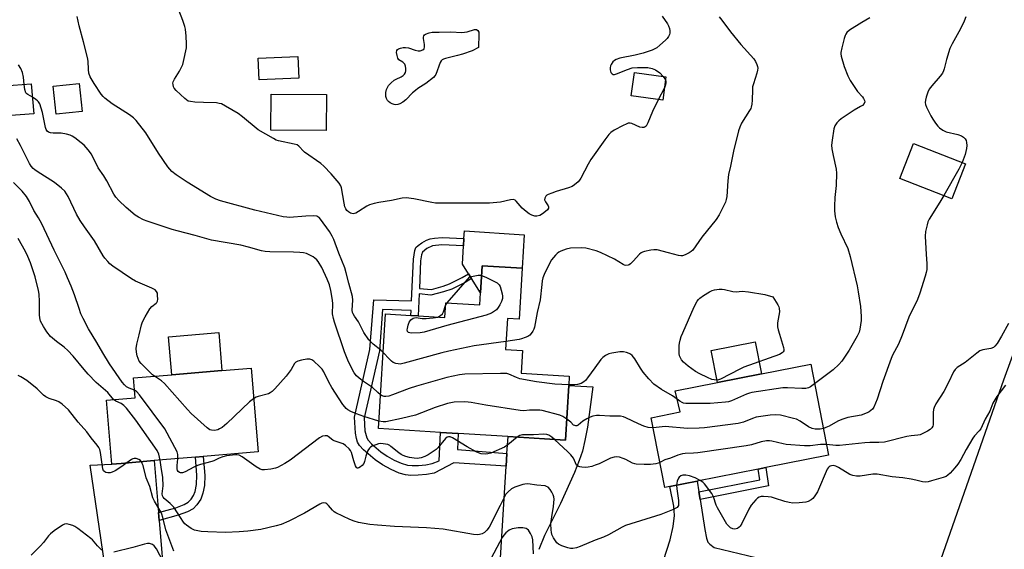
# Model space of a CAD drawing. Units: inches. Extents: x 1267766 to 1273766, y 537451 to 541452.
# Drawn here: x 1269405 to 1269774, y 538577 to 538776 of the extents above; entities that cross this region are included whole.
import ezdxf

# ---------------------------------------------------------------- set-up
doc = ezdxf.new("R2010")
doc.units = ezdxf.units.IN
doc.header["$MEASUREMENT"] = 0
for name, color, linetype in [('BLDG-Footprint', 5, 'Continuous'), ('CULTRL-Pad', 6, 'Continuous'), ('TRANS-Driveway', 251, 'Continuous'), ('TRANS-Non Street Sidewalk', 7, 'Continuous'), ('TRANS-Road', 130, 'Continuous'), ('Undefined', 1, 'Continuous')]:
    doc.layers.add(name, color=color, linetype=linetype)

msp = doc.modelspace()

# ---------------------------------------------------------------- linework, layer by layer
at = {"layer": 'BLDG-Footprint'}
for points, elevation in [([(1269509.72, 538753.74), (1269494.84, 538753.05), (1269494.47, 538761.15), (1269509.34, 538761.84)], 479.4), ([(1269647.31, 538754.19), (1269646.11, 538745.42), (1269634.3, 538747.05), (1269635.51, 538755.81)], 468.36), ([(1269410.32, 538740.39), (1269400.14, 538739.56), (1269399.22, 538750.79), (1269409.41, 538751.62)], 463.64), ([(1269428.46, 538741.21), (1269418.77, 538740.18), (1269417.65, 538750.73), (1269427.34, 538751.76)], 465.37), ([(1269520.12, 538747.56), (1269520.01, 538734.09), (1269499.17, 538734.26), (1269499.28, 538747.73)], 482.15), ([(1269759.57, 538721.66), (1269754.5, 538708.57), (1269735.05, 538716.1), (1269740.12, 538729.19)], 462.89), ([(1269593.47, 538682.48), (1269592.31, 538663.44), (1269587.88, 538663.71), (1269587.17, 538652.04), (1269593.58, 538651.65), (1269593.07, 538643.15), (1269611.1, 538642.04), (1269610.89, 538638.58), (1269609.64, 538618.16), (1269588.12, 538619.48), (1269569.39, 538620.62), (1269562.82, 538621.02), (1269539.58, 538622.44), (1269542.2, 538665.43), (1269551.69, 538664.85), (1269554.44, 538664.68), (1269564.48, 538664.07), (1269564.82, 538669.58), (1269577.53, 538668.8), (1269577.81, 538673.35), (1269578.42, 538683.4)], 463.33), ([(1269443.1, 538609.4), (1269439.66, 538609.11), (1269437.66, 538633.12), (1269448.36, 538634.01), (1269447.74, 538641.43), (1269462.04, 538642.62), (1269480.89, 538644.19), (1269491.81, 538645.1), (1269494.42, 538613.68), (1269473.82, 538611.96), (1269470.91, 538611.72), (1269455.52, 538610.43)], 460.32), ([(1269648.77, 538600.76), (1269646.88, 538600.38), (1269641.74, 538626.43), (1269652.72, 538628.7), (1269650.76, 538636.52), (1269666.63, 538639.65), (1269683.15, 538642.91), (1269701.6, 538646.54), (1269708.32, 538612.5), (1269684.79, 538607.86), (1269681.88, 538607.29), (1269659.03, 538602.78)], 463.6)]:
    msp.add_lwpolyline(points, close=True, dxfattribs=dict(at, elevation=elevation))
at = {"layer": 'CULTRL-Pad'}
for points in [[(1269594.23, 538695.08), (1269593.46, 538682.48), (1269578.42, 538683.4), (1269577.81, 538673.35), (1269574.41, 538678.68), (1269573.27, 538680.47), (1269571.01, 538684.02), (1269571.43, 538690.87), (1269571.6, 538693.62), (1269571.77, 538696.46)], [(1269480.89, 538644.19), (1269462.04, 538642.62), (1269460.85, 538656.85), (1269479.7, 538658.43)], [(1269683.15, 538642.9), (1269666.63, 538639.65), (1269664.26, 538651.66), (1269680.78, 538654.92)]]:
    msp.add_lwpolyline(points, close=True, dxfattribs=at)
at = {"layer": 'TRANS-Driveway'}
for points in [[(1269584.98, 538567.96), (1269587.45, 538608.33), (1269587.74, 538613.14), (1269588.13, 538619.48), (1269609.64, 538618.16), (1269610.89, 538638.58), (1269619.96, 538638.02), (1269617.87, 538622.91), (1269616.96, 538618.03), (1269615.99, 538614.04), (1269614.79, 538610.46), (1269613.01, 538605.97), (1269607.77, 538594.42), (1269601.76, 538582.36), (1269599.66, 538577.2)], [(1269646.37, 538573.02), (1269648.94, 538580.77), (1269650.02, 538585.73), (1269650.6, 538589.9), (1269650.32, 538593.38), (1269648.77, 538600.76), (1269659.03, 538602.78), (1269659.67, 538598.79), (1269660.14, 538595.86), (1269661.94, 538584.68), (1269662.51, 538581.43), (1269663.04, 538579.85), (1269663.75, 538579.08), (1269665.36, 538577.83), (1269681.08, 538574.17)]]:
    msp.add_lwpolyline(points, dxfattribs=at)
msp.add_lwpolyline([(1269457.14, 538591.02), (1269457.38, 538588.06), (1269459.52, 538562.34), (1269461.45, 538556.33), (1269462.64, 538554.08), (1269464.85, 538552.01), (1269469.15, 538548.82), (1269464.59, 538548.43), (1269449.25, 538546.11), (1269444.69, 538545.42), (1269446.35, 538551.47), (1269446.53, 538553.63), (1269446.53, 538554.89), (1269445.98, 538557.22), (1269445.62, 538558.48), (1269442.37, 538562.78), (1269436.96, 538571.22), (1269431.49, 538608.75), (1269439.65, 538609.16), (1269439.66, 538609.11), (1269441.38, 538609.25), (1269443.1, 538609.4), (1269455.52, 538610.43)], close=True, dxfattribs=at)
at = {"layer": 'TRANS-Non Street Sidewalk'}
for points in [[(1269587.74, 538613.14), (1269587.45, 538608.33), (1269567.87, 538609.59), (1269560.38, 538605.8), (1269557.51, 538605.27), (1269554.44, 538604.95), (1269551.73, 538604.88), (1269549.75, 538605.08), (1269547.35, 538605.78), (1269544.34, 538607.1), (1269541.07, 538608.91), (1269538.38, 538610.75), (1269533.97, 538614.53), (1269532.5, 538616.15), (1269531.74, 538617.35), (1269531.27, 538618.73), (1269530.93, 538620.68), (1269530.61, 538626.7), (1269536.37, 538652.11), (1269537.82, 538670.7), (1269551.95, 538670.3), (1269552.66, 538685.85), (1269553.16, 538689.1), (1269553.6, 538690.23), (1269554.46, 538691.08), (1269555.76, 538692.01), (1269557.58, 538693.04), (1269558.88, 538693.54), (1269560.52, 538693.83), (1269563.49, 538694.02), (1269571.6, 538693.62), (1269571.43, 538690.87), (1269563.36, 538691.27), (1269559.8, 538690.88), (1269557.71, 538689.87), (1269556.05, 538688.52), (1269555.69, 538687.56), (1269555.35, 538685.27), (1269554.9, 538674.98), (1269559.46, 538674.51), (1269563.77, 538675.74), (1269566.24, 538676.61), (1269570.99, 538679.05), (1269573.27, 538680.47), (1269574.41, 538678.68), (1269572.03, 538677.21), (1269567.02, 538674.63), (1269563.95, 538673.61), (1269559.24, 538672.4), (1269554.8, 538672.86), (1269554.44, 538664.68), (1269551.69, 538664.85), (1269551.78, 538666.72), (1269541.13, 538667.02), (1269539.93, 538651.57), (1269534.22, 538626.41), (1269534.49, 538621.64), (1269535.15, 538619.02), (1269535.74, 538618.09), (1269536.96, 538616.74), (1269540.5, 538613.7), (1269542.88, 538612.06), (1269545.45, 538610.63), (1269548.09, 538609.44), (1269550.48, 538608.72), (1269552.19, 538608.56), (1269554.58, 538608.62), (1269557.32, 538608.91), (1269559.64, 538609.34), (1269562.35, 538610.3), (1269562.82, 538621.02), (1269569.39, 538620.62), (1269569.13, 538614.6)], [(1269457.38, 538588.06), (1269457.14, 538591.02), (1269463.55, 538592.79), (1269466.7, 538593.94), (1269468.26, 538594.82), (1269469.34, 538595.97), (1269470.27, 538597.32), (1269470.86, 538598.88), (1269471.39, 538601.49), (1269471.5, 538604.95), (1269470.91, 538611.72), (1269473.82, 538611.96), (1269474.41, 538604.87), (1269474.29, 538601.07), (1269473.72, 538598.19), (1269472.93, 538595.97), (1269471.48, 538593.87), (1269470.08, 538592.43), (1269467.97, 538591.29), (1269464.49, 538590.03)], [(1269660.14, 538595.86), (1269659.67, 538598.79), (1269682.47, 538603.3), (1269681.88, 538607.29), (1269684.79, 538607.86), (1269685.8, 538600.94)]]:
    msp.add_lwpolyline(points, close=True, dxfattribs=at)
at = {"layer": 'TRANS-Road'}
msp.add_lwpolyline([(1269787.64, 538527.78), (1269742.13, 538547.5), (1269744.11, 538554.32), (1269746.1, 538561.14), (1269774, 538640.75), (1269797.88, 538706.06)], dxfattribs=at)
at = {"layer": 'Undefined'}
for p, q in [((1269646.34, 538754.32, 468), (1269647.17, 538753.15, 468)), ((1269646.75, 538750.12, 468), (1269644.47, 538745.65, 468)), ((1269564.75, 538668.54, 468), (1269565.3, 538669.55, 468))]:
    msp.add_line(p, q, dxfattribs=at)
for points, elevation in [([(1269644.47, 538745.65), (1269642.24, 538741.25), (1269640.56, 538736.94), (1269640.19, 538736.18), (1269639.88, 538735.76), (1269639.52, 538735.47), (1269639.1, 538735.27), (1269638.4, 538735.2), (1269637.6, 538735.42), (1269634.6, 538736.73), (1269633.9, 538736.87), (1269633.21, 538736.82), (1269632.41, 538736.54), (1269631.35, 538736.02), (1269627.95, 538734.21), (1269626.73, 538733.42), (1269625.91, 538732.57), (1269624.37, 538730.57), (1269619.22, 538723.28), (1269618.14, 538721.51), (1269615.41, 538716.24), (1269614.94, 538715.49), (1269614.4, 538714.84), (1269613.11, 538713.74), (1269612.15, 538713.16), (1269610.8, 538712.66), (1269606.21, 538711.27), (1269604.55, 538710.69), (1269603.21, 538710.12), (1269602.72, 538709.83), (1269602.31, 538709.45), (1269601.88, 538708.79), (1269601.82, 538708.08), (1269602.12, 538707.4), (1269603.18, 538705.89), (1269603.34, 538705.46), (1269603.3, 538704.97), (1269602.87, 538704.34), (1269602.23, 538703.77), (1269601.03, 538702.87), (1269600, 538702.29), (1269598.96, 538702.03), (1269598.16, 538702.03), (1269597.07, 538702.36), (1269596.04, 538702.9), (1269594.88, 538703.72), (1269593.38, 538705.04), (1269591.16, 538707.69), (1269590.75, 538708.02), (1269590.14, 538708.26), (1269589.03, 538708.19), (1269585.36, 538707.3), (1269581.24, 538706.86), (1269562.09, 538706.85), (1269560.93, 538706.91), (1269559.52, 538707.12), (1269552.85, 538708.55), (1269549.93, 538708.86), (1269548.42, 538708.72), (1269544.39, 538707.88), (1269539.65, 538707.17), (1269537.93, 538706.77), (1269536.26, 538706.25), (1269535.21, 538705.79), (1269532.1, 538703.72), (1269531.11, 538703.19), (1269530.1, 538702.95), (1269529.59, 538703), (1269529.08, 538703.2), (1269528.36, 538703.65), (1269527.75, 538704.2), (1269527.28, 538704.82), (1269526.97, 538705.48), (1269526.65, 538706.86), (1269525.73, 538712.6), (1269525.47, 538713.4), (1269524.86, 538714.36), (1269521.82, 538717.92), (1269519.11, 538720.78), (1269517.96, 538721.7), (1269511.85, 538725.99), (1269511.2, 538726.58), (1269510.12, 538727.91), (1269509.71, 538728.27), (1269509.02, 538728.68), (1269507.92, 538729.04), (1269502.05, 538730.25), (1269501.22, 538730.54), (1269500.19, 538731.06), (1269494.45, 538734.42), (1269488.62, 538739.18), (1269486.91, 538740.45), (1269482.23, 538743.28), (1269480.69, 538744.04), (1269479.89, 538744.27), (1269478.8, 538744.43), (1269473.98, 538744.54), (1269470.77, 538744.74), (1269469.04, 538744.92), (1269468.24, 538745.15), (1269467.55, 538745.59), (1269466.91, 538746.14), (1269463.72, 538749.11), (1269462.97, 538749.99), (1269462.75, 538750.49), (1269462.56, 538751.29), (1269462.53, 538751.83), (1269462.63, 538752.34), (1269463.08, 538753.32), (1269464.94, 538756.33), (1269466.16, 538758.86), (1269466.77, 538761.09), (1269467.39, 538763.95), (1269467.56, 538765.1), (1269467.58, 538766.54), (1269467.46, 538769.43), (1269467.24, 538772.01), (1269466.96, 538773.13), (1269466.22, 538775.33), (1269464.67, 538779.17)], 468), ([(1269541.32, 538650.99), (1269540.44, 538651.8), (1269537.56, 538654.01), (1269536.77, 538654.8), (1269536.01, 538655.71), (1269534.11, 538658.49), (1269532.03, 538662.37), (1269530.58, 538664.51), (1269530.03, 538665.47), (1269529.85, 538665.98), (1269529.73, 538666.82), (1269529.9, 538670.49), (1269529.8, 538671.86), (1269528.41, 538676.89), (1269527.51, 538680.74), (1269526.93, 538682.64), (1269524.66, 538688.16), (1269522.77, 538693.24), (1269522.19, 538694.58), (1269521.15, 538696.28), (1269517.79, 538700.91), (1269517.27, 538701.48), (1269516.88, 538701.78), (1269516.42, 538701.98), (1269515.31, 538702.12), (1269512.36, 538702.03), (1269506.26, 538701.55), (1269505.17, 538701.59), (1269503.81, 538701.81), (1269493.22, 538704.32), (1269480.38, 538707.73), (1269478.56, 538708.33), (1269476.6, 538709.35), (1269467.88, 538714.72), (1269463.66, 538717.53), (1269462.13, 538718.81), (1269460.61, 538720.5), (1269457.05, 538725.62), (1269452.36, 538733.23), (1269448.78, 538737.84), (1269447.77, 538738.81), (1269446.21, 538739.99), (1269443.53, 538741.78), (1269439.72, 538744.14), (1269436.99, 538746.22), (1269436.38, 538746.83), (1269435.65, 538747.76), (1269432.98, 538751.69), (1269431.53, 538754.18), (1269430.98, 538755.6), (1269430.8, 538756.93), (1269430.74, 538760.05), (1269430.5, 538761.46), (1269428.95, 538767.36), (1269427.3, 538773.29), (1269426.58, 538776.76)], 466), ([(1269667.24, 538776.69), (1269668.31, 538775.5), (1269671.57, 538771.04), (1269675.4, 538766.32), (1269680.28, 538760.91), (1269680.92, 538759.92), (1269681.44, 538758.87), (1269681.71, 538758.06), (1269681.76, 538757.5), (1269681.66, 538756.67), (1269681.37, 538755.54), (1269680.11, 538751.64), (1269679.84, 538750.51), (1269679.74, 538749.34), (1269679.69, 538745.48), (1269679.51, 538744.02), (1269679.28, 538742.89), (1269679.1, 538742.34), (1269678.71, 538741.55), (1269675.71, 538736.88), (1269675.01, 538735.36), (1269674.52, 538734.04), (1269672.71, 538726.32), (1269671.59, 538720.79), (1269670.84, 538717.61), (1269670.55, 538715.28), (1269670.11, 538709.38), (1269669.95, 538708.25), (1269669.67, 538707.29), (1269669.2, 538706.2), (1269667.32, 538702.46), (1269666.13, 538700.78), (1269660.77, 538694.1), (1269657.42, 538689.33), (1269656.8, 538688.75), (1269656.08, 538688.29), (1269654.54, 538687.52), (1269653.48, 538687.17), (1269652.93, 538687.13), (1269652.08, 538687.26), (1269648.34, 538688.31), (1269643.99, 538689.35), (1269642.83, 538689.45), (1269641.66, 538689.31), (1269639.34, 538688.83), (1269638.52, 538688.56), (1269638.09, 538688.31), (1269637.43, 538687.75), (1269635.03, 538685.12), (1269634.03, 538684.12), (1269633.59, 538683.81), (1269633.12, 538683.6), (1269632.33, 538683.54), (1269631.81, 538683.65), (1269631.3, 538683.88), (1269628.05, 538685.86), (1269622.83, 538688.42), (1269621.14, 538689.05), (1269617.29, 538690.05), (1269615.58, 538690.2), (1269611.54, 538690.06), (1269609.87, 538689.63), (1269607.96, 538688.92), (1269607.19, 538688.55), (1269606.5, 538688.06), (1269605.89, 538687.45), (1269605.14, 538686.58), (1269604.48, 538685.62), (1269602.89, 538682.81), (1269601.72, 538680.19), (1269601.2, 538678.86), (1269600.95, 538677.79), (1269600.76, 538676.43), (1269600.15, 538670.65), (1269599, 538665.9), (1269598.03, 538660.44), (1269597.81, 538659.69), (1269597.47, 538658.96), (1269596.84, 538658.05), (1269596.29, 538657.44), (1269595.61, 538656.97), (1269594.55, 538656.5), (1269593.17, 538656.03), (1269592.31, 538655.84), (1269587.36, 538655.12)], 466), ([(1269645.92, 538776.89), (1269647.88, 538774.12), (1269648.28, 538773.35), (1269648.62, 538772.27), (1269648.78, 538771.44), (1269648.79, 538770.62), (1269648.66, 538770.08), (1269648.3, 538769.3), (1269647.78, 538768.62), (1269647.18, 538768), (1269645.06, 538766.02), (1269643.96, 538765.11), (1269643.22, 538764.67), (1269642.16, 538764.21), (1269638.81, 538763.13), (1269635.81, 538762.35), (1269630.09, 538761.15), (1269628.71, 538760.71), (1269628.05, 538760.33), (1269627.47, 538759.84), (1269626.74, 538758.84), (1269626.55, 538758.36), (1269626.41, 538757.58), (1269626.41, 538756.79), (1269626.5, 538756.29), (1269626.71, 538755.84), (1269627.17, 538755.31), (1269627.55, 538755.12), (1269628.02, 538755.11), (1269628.78, 538755.34), (1269632.93, 538757.02), (1269634.63, 538757.54), (1269636.66, 538757.69), (1269640.48, 538757.67), (1269642.12, 538757.32), (1269643.39, 538756.78), (1269645, 538755.69), (1269646.34, 538754.32)], 468), ([(1269723.74, 538776.28), (1269720.82, 538774.61), (1269716.16, 538771.71), (1269715.19, 538770.79), (1269714.72, 538770.16), (1269714.47, 538769.68), (1269714.1, 538768.57), (1269713.24, 538765.1), (1269712.93, 538763.37), (1269712.94, 538762.8), (1269713.08, 538761.96), (1269714.16, 538758.08), (1269715.51, 538754.64), (1269716.38, 538752.81), (1269718.14, 538750.16), (1269719.17, 538748.75), (1269721, 538746.7), (1269721.45, 538746.1), (1269721.76, 538745.39), (1269721.85, 538744.91), (1269721.7, 538744.25), (1269721, 538743.52), (1269720.32, 538743.05), (1269717.94, 538741.68), (1269713.05, 538738.44), (1269712.13, 538737.74), (1269711.4, 538736.93), (1269710.68, 538735.8), (1269710.29, 538734.76), (1269709.61, 538730.44), (1269709.44, 538728.59), (1269709.55, 538727.21), (1269709.97, 538724.69), (1269711.11, 538719.6), (1269711.33, 538718.17), (1269711.2, 538713.49), (1269710.68, 538709.02), (1269710.49, 538705.82), (1269710.51, 538704.07), (1269710.83, 538701.78), (1269711.22, 538699.79), (1269711.89, 538697.83), (1269712.91, 538695.4), (1269715.51, 538689.93), (1269716.38, 538686.96), (1269719.01, 538675.9), (1269719.45, 538673.63), (1269720.33, 538668.17), (1269720.5, 538664.4), (1269720.46, 538662.94), (1269720.06, 538659.68), (1269719.71, 538658.61), (1269719.03, 538657.09), (1269716.06, 538651.81), (1269713.28, 538647.74), (1269712.15, 538646.44), (1269710.04, 538644.51), (1269703.06, 538639.18)], 464), ([(1269759.8, 538776.69), (1269759.18, 538775.07), (1269757.8, 538772.24), (1269754.65, 538766.53), (1269753.8, 538764.82), (1269752.45, 538760.66), (1269751.68, 538757.21), (1269751.4, 538756.4), (1269750.97, 538755.64), (1269750.1, 538754.45), (1269746.96, 538750.85), (1269746.03, 538749.55), (1269745.57, 538748.49), (1269744.93, 538746.57), (1269744.63, 538745.46), (1269744.53, 538744.63), (1269744.64, 538743.84), (1269744.98, 538742.8), (1269746.64, 538739.65), (1269747.4, 538738.37), (1269748.41, 538736.9), (1269749.3, 538735.72), (1269749.89, 538735.07), (1269751.08, 538734.22), (1269752.34, 538733.64), (1269756.72, 538732.55), (1269758.09, 538732.13), (1269758.94, 538731.66), (1269759.55, 538731.03), (1269759.88, 538730.37), (1269760.05, 538729.61), (1269760.09, 538728.47), (1269760.01, 538727.32), (1269759.47, 538725.1), (1269758.44, 538722.1)], 462), ([(1269406.69, 538751.4), (1269406.43, 538754.15), (1269406.09, 538755.8), (1269405.47, 538757.35), (1269404.61, 538758.74)], 464), ([(1269647.17, 538753.15), (1269647.34, 538752.63), (1269647.34, 538751.93), (1269647.18, 538751.21), (1269646.75, 538750.12)], 468), ([(1269409.82, 538746.55), (1269408.07, 538747.56), (1269407.68, 538747.86), (1269407.39, 538748.24), (1269406.97, 538749.49), (1269406.69, 538751.4)], 464), ([(1269540.35, 538635.12), (1269539.37, 538635.94), (1269537.38, 538637.87), (1269533.93, 538640.06), (1269532.34, 538641.3), (1269531.27, 538642.26), (1269530.42, 538643.38), (1269528.33, 538647.48), (1269527.54, 538649.28), (1269526.85, 538651.18), (1269523.06, 538662.33), (1269522.67, 538663.74), (1269522.39, 538665.46), (1269522.45, 538669.12), (1269522.38, 538670.49), (1269521.76, 538674.12), (1269521.15, 538676.28), (1269520.32, 538678.39), (1269518.27, 538682.83), (1269516.97, 538685), (1269516.41, 538685.65), (1269515.76, 538686.24), (1269515.05, 538686.77), (1269514.07, 538687.31), (1269512.52, 538687.99), (1269511.5, 538688.29), (1269510.07, 538688.45), (1269507.76, 538688.57), (1269498.82, 538688.64), (1269497.09, 538688.75), (1269495.7, 538689.06), (1269490.86, 538690.46), (1269487.97, 538691.14), (1269476.91, 538693.06), (1269470.89, 538694.78), (1269464.1, 538696.47), (1269462.21, 538697.02), (1269452.82, 538700.12), (1269451.48, 538700.7), (1269449.65, 538701.63), (1269448.41, 538702.44), (1269444.92, 538705.27), (1269442.24, 538707.86), (1269441.11, 538709.12), (1269440.34, 538710.32), (1269437.78, 538715.28), (1269436.6, 538717.17), (1269434.53, 538720.15), (1269432.01, 538725.2), (1269430.78, 538726.84), (1269429.22, 538728.6), (1269428.07, 538729.54), (1269425.67, 538731.3), (1269424.69, 538731.95), (1269423.92, 538732.33), (1269422.56, 538732.72), (1269420.61, 538733.08), (1269417.64, 538733.1), (1269416.61, 538733.2), (1269415.91, 538733.43), (1269415.39, 538733.84), (1269415.01, 538734.45), (1269414.74, 538735.26), (1269413.59, 538740.88), (1269412.55, 538744.1), (1269412.15, 538744.8), (1269411.78, 538745.2), (1269411.12, 538745.71), (1269409.82, 538746.55)], 464), ([(1269455.56, 538642.08), (1269454.88, 538642.59), (1269453.79, 538643.61), (1269450.64, 538646.83), (1269449.89, 538647.75), (1269449.43, 538648.66), (1269449.09, 538649.66), (1269448.82, 538651.1), (1269448.74, 538652.46), (1269448.95, 538654.01), (1269449.89, 538657.58), (1269450.72, 538661.35), (1269451.1, 538662.46), (1269452.06, 538664.26), (1269453.88, 538667.26), (1269454.64, 538668.13), (1269456.2, 538669.37), (1269456.49, 538669.72), (1269456.7, 538670.15), (1269456.82, 538670.93), (1269456.78, 538672.33), (1269456.67, 538673.14), (1269456.4, 538673.84), (1269455.85, 538674.36), (1269454.65, 538675.01), (1269448.48, 538677.71), (1269446.92, 538678.52), (1269440, 538683.34), (1269438.86, 538684.22), (1269438.06, 538685), (1269436.96, 538686.27), (1269436.31, 538687.21), (1269433.13, 538692.8), (1269429.34, 538698.02), (1269427.76, 538700.37), (1269426.39, 538702.82), (1269423.2, 538709.36), (1269422.62, 538710.37), (1269421.94, 538711.32), (1269420.75, 538712.52), (1269418.14, 538714.69), (1269411.6, 538718.74), (1269410.7, 538719.37), (1269410.09, 538719.93), (1269409.35, 538720.78), (1269408.71, 538721.7), (1269405.36, 538728.47), (1269404.01, 538730.96)], 462), ([(1269758.44, 538722.1), (1269757.17, 538719.67), (1269751.49, 538709.73)], 462), ([(1269448.12, 538636.83), (1269446.13, 538637.62), (1269445.15, 538638.14), (1269444.36, 538638.8), (1269443.47, 538639.84), (1269438.7, 538646.75), (1269436.2, 538650.78), (1269433.96, 538654.71), (1269430.83, 538659.83), (1269428.85, 538663.64), (1269428.03, 538665.49), (1269427.31, 538667.38), (1269425.61, 538672.56), (1269424.38, 538675.81), (1269423.01, 538678.97), (1269422.05, 538681.05), (1269417.97, 538689.23), (1269413.3, 538699.19), (1269412.08, 538701.4), (1269410.38, 538704.11), (1269408.78, 538707.48), (1269407.61, 538709.44), (1269405.97, 538711.41), (1269402.74, 538714.66)], 460), ([(1269751.49, 538709.73), (1269750.06, 538707.21), (1269746.03, 538700.92), (1269745.53, 538699.89), (1269745.22, 538698.79), (1269744.66, 538696.26), (1269744.48, 538694.53), (1269744.87, 538687.65), (1269745.19, 538684.34), (1269745.13, 538682.06), (1269744.93, 538680.94), (1269744.55, 538679.55), (1269742.54, 538673.13), (1269741.65, 538670.76), (1269738.39, 538664.17), (1269735.84, 538657.47), (1269734.46, 538654.06), (1269732.29, 538649.92), (1269731.74, 538648.69), (1269728.61, 538640.14), (1269726.49, 538633.47), (1269725.23, 538630.49), (1269724.77, 538629.77), (1269724.2, 538629.17), (1269723.53, 538628.67), (1269722.73, 538628.29), (1269720.47, 538627.52), (1269715.47, 538626.54), (1269713.31, 538625.86), (1269711.75, 538625.2), (1269708.56, 538623.36), (1269707.26, 538622.8), (1269706.34, 538622.51)], 462), ([(1269440.25, 538633.33), (1269438.11, 538635.94), (1269433.7, 538639.7), (1269430.7, 538642.78), (1269429.17, 538644.54), (1269425.1, 538649.56), (1269423.17, 538651.63), (1269421.74, 538652.98), (1269418.88, 538655.05), (1269416.62, 538656.99), (1269415.22, 538658.74), (1269413.98, 538660.64), (1269412.92, 538662.68), (1269412.55, 538663.94), (1269412.47, 538665.06), (1269412.52, 538668), (1269412.46, 538670.09), (1269412.3, 538672.76), (1269412.08, 538674.21), (1269410.87, 538679.32), (1269409.06, 538684.53), (1269408.06, 538686.93), (1269407.18, 538688.78), (1269404.51, 538693.59)], 458), ([(1269578.2, 538679.83), (1269579.83, 538679.11), (1269584.01, 538676.99), (1269584.86, 538676.31), (1269585.24, 538675.61), (1269585.96, 538672.88), (1269586.08, 538672.04), (1269586.04, 538671.21), (1269585.69, 538670.1), (1269585.07, 538668.75), (1269584.47, 538667.77), (1269583.75, 538666.94), (1269583.12, 538666.42), (1269581.96, 538665.71), (1269580.97, 538665.25), (1269579.95, 538664.91), (1269565.17, 538661.09), (1269556.63, 538658.51), (1269555.16, 538658.29), (1269551.85, 538658.22), (1269550.84, 538658.4), (1269550.65, 538658.53), (1269550.46, 538658.83), (1269550.35, 538659.44), (1269550.41, 538659.98), (1269550.72, 538661.13), (1269551.13, 538662.26), (1269551.4, 538662.77), (1269551.73, 538663.2), (1269552.58, 538663.79), (1269553.06, 538663.97), (1269553.71, 538664.02), (1269556, 538663.72), (1269557.43, 538663.67), (1269560.1, 538663.91), (1269561.77, 538664.23)], 468), ([(1269565.3, 538669.55), (1269573.75, 538679.3), (1269576.88, 538679.96), (1269577.71, 538679.96), (1269578.2, 538679.83)], 468), ([(1269561.77, 538664.23), (1269562.76, 538664.76), (1269563.53, 538665.47), (1269563.92, 538666.19), (1269564.75, 538668.54)], 468), ([(1269775.7, 538661.83), (1269773.14, 538657.08), (1269771.5, 538654.37), (1269770.67, 538653.29), (1269770.08, 538652.77), (1269769.11, 538652.39), (1269766.08, 538651.88), (1269765.03, 538651.52), (1269763.84, 538650.7), (1269759.49, 538647.17), (1269756.51, 538645.28), (1269755.78, 538644.62), (1269755.17, 538643.66), (1269753.29, 538639.73), (1269751.5, 538636.37), (1269748.54, 538631.67), (1269747.86, 538630.4), (1269747.63, 538629.6), (1269747.5, 538628.49), (1269747.45, 538623.87), (1269747.33, 538623.33), (1269746.95, 538622.66), (1269746.37, 538622.11), (1269745.42, 538621.49), (1269743.66, 538620.54), (1269742.62, 538620.12), (1269741.8, 538619.97), (1269739.28, 538619.75), (1269737.69, 538619.49), (1269729.27, 538617.39), (1269727.13, 538617.17), (1269723.82, 538617.22), (1269721.85, 538617.15), (1269712.36, 538616.11), (1269711.06, 538616.14), (1269707.54, 538616.43)], 460), ([(1269587.36, 538655.12), (1269575.44, 538653.43), (1269565.93, 538651.49), (1269563.33, 538650.83), (1269549.19, 538646.9), (1269547.73, 538646.62), (1269546.91, 538646.64), (1269546.11, 538646.77), (1269545.12, 538647.17), (1269544.47, 538647.67), (1269543.66, 538648.46), (1269541.32, 538650.99)], 466), ([(1269539.75, 538625.25), (1269534.1, 538626.91), (1269531.28, 538627.91), (1269529.26, 538628.8), (1269528.12, 538629.47), (1269527.48, 538629.97), (1269526.9, 538630.55), (1269526.2, 538631.47), (1269522.05, 538637.84), (1269520.93, 538639.84), (1269519.07, 538643.64), (1269518.46, 538644.64), (1269517.5, 538645.75), (1269515.29, 538647.74), (1269514.59, 538648.24), (1269513.84, 538648.5), (1269512.73, 538648.45), (1269510.72, 538648.09), (1269509.34, 538647.73), (1269508.63, 538647.37), (1269508.13, 538646.77), (1269506.86, 538644.57), (1269505.01, 538642.1), (1269500.73, 538637.32), (1269499.68, 538636.27), (1269499, 538635.78), (1269498.29, 538635.45), (1269494.42, 538634.46), (1269493.65, 538634.16), (1269492.76, 538633.64)], 462), ([(1269651.53, 538633.47), (1269649.75, 538634.73), (1269645.67, 538637.05), (1269642.76, 538639.12), (1269640.89, 538641.02), (1269638.77, 538643.62), (1269637.79, 538645.05), (1269635.64, 538648.56), (1269634.63, 538649.87), (1269634.03, 538650.38), (1269633.56, 538650.62), (1269632.52, 538650.94), (1269631.44, 538651.15), (1269630, 538651.15), (1269627.04, 538650.69), (1269625.9, 538650.39), (1269624.65, 538649.76), (1269623.72, 538649.13), (1269622.92, 538648.32), (1269620.63, 538645.26), (1269617.92, 538641.41), (1269617.19, 538640.51), (1269616.55, 538639.92), (1269615.58, 538639.33), (1269614.22, 538638.92), (1269613.08, 538638.77), (1269610.9, 538638.82)], 464), ([(1269445.27, 538609.58), (1269443.03, 538608.01), (1269440.81, 538606.66), (1269439.79, 538606.13), (1269438.99, 538605.88), (1269438.14, 538605.83), (1269437.34, 538605.97), (1269436.94, 538606.18), (1269436.53, 538606.64), (1269436.27, 538607.37), (1269435.41, 538613.44), (1269435.14, 538614.56), (1269434.79, 538615.3), (1269434.16, 538616.2), (1269431.91, 538618.92), (1269430.19, 538621.2), (1269426.98, 538624.84), (1269423.33, 538629.42), (1269421.04, 538631.53), (1269419.68, 538632.51), (1269418.88, 538632.85), (1269416.1, 538633.71), (1269414.83, 538634.29), (1269413.98, 538634.97), (1269411.55, 538637.29), (1269407.74, 538640.41), (1269405.48, 538641.86), (1269404.5, 538642.29)], 456), ([(1269492.76, 538633.64), (1269491.19, 538632.41), (1269482.66, 538624.36), (1269480.92, 538622.87), (1269480.01, 538622.29), (1269479.31, 538622.01), (1269478.06, 538621.77), (1269476.98, 538621.8), (1269476.31, 538622.03), (1269475.37, 538622.7), (1269469.38, 538628.05), (1269467.95, 538629.55), (1269459.34, 538639.37), (1269458.26, 538640.3), (1269455.56, 538642.08)], 462), ([(1269610.9, 538638.82), (1269605.71, 538639.1), (1269598.84, 538639.9), (1269592.6, 538641.12), (1269591.36, 538641.55), (1269588.49, 538642.78), (1269587.68, 538643.02), (1269587.1, 538643.1), (1269585.33, 538643.12), (1269571.96, 538642.79), (1269569.9, 538642.52), (1269565.25, 538641.57), (1269553.79, 538638.32), (1269551.03, 538637.45), (1269544.79, 538635.05), (1269543.43, 538634.64), (1269542.35, 538634.45), (1269541.64, 538634.49), (1269540.96, 538634.73), (1269540.35, 538635.12)], 464), ([(1269703.06, 538639.18), (1269701.49, 538638.03), (1269700.77, 538637.72), (1269699.77, 538637.46), (1269698.3, 538637.41), (1269692.95, 538637.67), (1269691.18, 538637.66), (1269679.5, 538635.91), (1269678.65, 538635.71), (1269677.56, 538635.31), (1269671.96, 538632.83), (1269670.83, 538632.51), (1269669.69, 538632.34), (1269663.96, 538631.81), (1269654.82, 538631.81), (1269653.97, 538631.94), (1269653.42, 538632.15), (1269652.59, 538632.67), (1269651.53, 538633.47)], 464), ([(1269774.57, 538638.75), (1269771.34, 538634.45), (1269770.57, 538633.25), (1269769.92, 538631.97), (1269768.75, 538628.95), (1269767.05, 538625.92), (1269765.41, 538622.37), (1269764.81, 538621.54), (1269763.06, 538619.74), (1269762.36, 538618.85), (1269759.9, 538614.55), (1269757.87, 538610.81), (1269756.72, 538609.08), (1269755.69, 538607.77), (1269753.9, 538605.8), (1269753.06, 538605), (1269752.34, 538604.52), (1269751.25, 538604.09), (1269746.92, 538602.84), (1269745.58, 538602.53), (1269744.5, 538602.39), (1269743.47, 538602.5), (1269741.05, 538603.15), (1269739.3, 538603.47), (1269736.08, 538603.97), (1269732.2, 538604.41), (1269726.48, 538605.35), (1269724.83, 538605.31), (1269720.13, 538604.64), (1269718.71, 538604.64), (1269717.34, 538604.84), (1269716.28, 538605.22), (1269712.01, 538607.83), (1269710.97, 538608.37), (1269710.04, 538608.59), (1269709.34, 538608.51), (1269708.9, 538608.34), (1269708.48, 538608.05), (1269708.11, 538607.68), (1269707.8, 538607.2), (1269704.13, 538598.7), (1269702.95, 538596.81), (1269702.4, 538596.22), (1269701.76, 538595.74), (1269700.59, 538595.1), (1269699.8, 538594.87), (1269697.24, 538594.62), (1269694.95, 538594.56), (1269693.57, 538594.76), (1269691.92, 538595.14), (1269688.01, 538596.43), (1269686.87, 538596.73), (1269685.71, 538596.88), (1269683.95, 538596.96), (1269683.09, 538596.94), (1269682.3, 538596.77), (1269681.62, 538596.33), (1269681, 538595.75), (1269679.31, 538593.77), (1269678.44, 538592.22), (1269675.78, 538586.9), (1269675.17, 538585.9), (1269674.79, 538585.49), (1269674.13, 538585.05), (1269673.63, 538584.88), (1269673.12, 538584.8), (1269672.41, 538584.87), (1269671.58, 538585.27), (1269670.75, 538585.96), (1269670.21, 538586.63), (1269666.66, 538592.74), (1269666.21, 538593.8), (1269665.17, 538596.81), (1269664.53, 538598.08), (1269661.78, 538601.75), (1269661.19, 538602.35), (1269660.18, 538603.01)], 458), ([(1269464.34, 538611.17), (1269464.38, 538612.7), (1269464.08, 538613.79), (1269459.47, 538622.38), (1269449.92, 538635.14), (1269448.97, 538636.24), (1269448.12, 538636.83)], 460), ([(1269457.74, 538610.62), (1269457.22, 538612.9), (1269456.6, 538614.19), (1269448.59, 538625.63), (1269445.07, 538630.03), (1269444.08, 538631.11), (1269443.06, 538631.8), (1269441.06, 538632.67), (1269440.25, 538633.33)], 458), ([(1269610.12, 538626), (1269608.62, 538626.97), (1269607.55, 538627.46), (1269600.89, 538629.19), (1269600.02, 538629.3), (1269597.98, 538629.36), (1269596.24, 538629.33), (1269594.03, 538629.15), (1269592.64, 538629.21), (1269579.84, 538631.22), (1269574.3, 538632.27), (1269573.19, 538632.39), (1269571.72, 538632.41), (1269567.91, 538632.29), (1269565.43, 538631.85), (1269560.84, 538630.39), (1269553.43, 538627.44), (1269548.23, 538626.17), (1269542.29, 538625), (1269541.3, 538624.99), (1269539.75, 538625.25)], 462), ([(1269642.48, 538622.68), (1269640.68, 538622.84), (1269639.09, 538623.3), (1269637.01, 538624.18), (1269632.24, 538626.51), (1269631.42, 538626.81), (1269630.26, 538627.03), (1269626.28, 538627.14), (1269622.45, 538627.37), (1269621.32, 538627.3), (1269619.96, 538627.06), (1269618.91, 538626.77), (1269617.64, 538626.13), (1269616.19, 538625.2), (1269614.41, 538623.76), (1269613.97, 538623.52), (1269613.53, 538623.44), (1269613.12, 538623.54), (1269612.73, 538623.78), (1269611.63, 538624.88), (1269610.12, 538626)], 462), ([(1269706.34, 538622.51), (1269705.1, 538622.27), (1269704.15, 538622.2), (1269703.28, 538622.24), (1269702.15, 538622.5), (1269700.82, 538623.08), (1269697.6, 538625.22), (1269696.3, 538625.91), (1269695.17, 538626.25), (1269690.24, 538627.42), (1269688.49, 538627.65), (1269686.43, 538627.45), (1269681.15, 538626.67), (1269679.8, 538626.23), (1269676.38, 538624.83), (1269674.42, 538624.3), (1269661.8, 538622.69), (1269659.76, 538622.57), (1269655.39, 538622.5), (1269646.98, 538623.16), (1269642.48, 538622.68)], 462), ([(1269591.52, 538619.27), (1269588.02, 538616.31), (1269586.84, 538615.49), (1269581.64, 538613.29), (1269580.53, 538612.92), (1269579.69, 538612.8), (1269578.03, 538613.04), (1269576.41, 538613.59), (1269572.84, 538615.58), (1269567.35, 538618.96), (1269566.46, 538619.34), (1269565.79, 538619.38), (1269565.34, 538619.2), (1269564.72, 538618.7), (1269561.77, 538615.17), (1269561.14, 538614.58), (1269560.43, 538614.07), (1269558.21, 538612.64), (1269556.94, 538611.93), (1269555.56, 538611.49), (1269554.12, 538611.27), (1269552.96, 538611.32), (1269551.22, 538611.61), (1269549.78, 538611.93), (1269548.79, 538612.3), (1269548.09, 538612.69), (1269547.17, 538613.35), (1269544.25, 538615.75), (1269543.77, 538616.08), (1269543.02, 538616.44), (1269542.2, 538616.66), (1269541.34, 538616.77), (1269540.47, 538616.8), (1269539.62, 538616.71), (1269538.54, 538616.39), (1269537.24, 538615.85), (1269536.53, 538615.44), (1269536.16, 538615.08), (1269535.6, 538614.17), (1269535.05, 538612.91), (1269534.8, 538612.11), (1269534.36, 538610.05), (1269534.03, 538609.3), (1269533.5, 538608.66), (1269532.85, 538608.12), (1269532.2, 538607.7), (1269531.8, 538607.57), (1269531.62, 538607.59), (1269531.33, 538607.82), (1269530.97, 538608.46), (1269530.31, 538610.38), (1269529.49, 538613.49), (1269529.1, 538614.23), (1269528.53, 538614.89), (1269527.23, 538616.06), (1269526.27, 538616.71), (1269523.01, 538617.8), (1269522.44, 538618.14), (1269520.74, 538619.48), (1269520.28, 538619.67), (1269519.57, 538619.77), (1269518.61, 538619.6), (1269517.46, 538618.94), (1269506.41, 538610.64), (1269504.47, 538609.34), (1269501.72, 538607.82), (1269500.9, 538607.55), (1269499.15, 538607.23), (1269496.79, 538606.96), (1269495.96, 538607.04), (1269495.21, 538607.28), (1269493.76, 538608.06), (1269488.5, 538611.88), (1269487.28, 538612.42), (1269486.52, 538612.6), (1269485.98, 538612.64), (1269482.61, 538612.2), (1269481.21, 538611.83), (1269479.83, 538611.31), (1269477.86, 538610.36), (1269477.08, 538610.06), (1269472.85, 538609.01), (1269471.76, 538608.66), (1269470.33, 538607.99), (1269467.13, 538606.18), (1269466.1, 538605.88), (1269465.34, 538605.85), (1269464.92, 538605.97), (1269464.47, 538606.35), (1269464.25, 538606.72), (1269464.06, 538607.38), (1269464.05, 538608.58), (1269464.34, 538611.17)], 460), ([(1269605.6, 538618.41), (1269604.59, 538619.24), (1269603.45, 538619.95), (1269602.7, 538620.24), (1269601.57, 538620.41), (1269597.7, 538620.16), (1269593.59, 538620.11), (1269592.53, 538619.85), (1269591.52, 538619.27)], 460), ([(1269645.03, 538609.76), (1269644.36, 538609.47), (1269643.53, 538609.24), (1269641.51, 538608.93), (1269639.13, 538608.93), (1269636.17, 538609.09), (1269635.61, 538609.21), (1269634.83, 538609.5), (1269632.34, 538610.8), (1269631.27, 538611.25), (1269629.87, 538611.7), (1269628.75, 538611.88), (1269627.91, 538611.76), (1269626.53, 538611.31), (1269622.33, 538609.28), (1269620.83, 538608.7), (1269619.52, 538608.29), (1269618.13, 538607.98), (1269617.28, 538607.9), (1269615.85, 538607.97), (1269615.02, 538608.09), (1269614.29, 538608.33), (1269613.79, 538608.79), (1269612.64, 538611.31), (1269611.67, 538612.59), (1269610.52, 538613.77), (1269605.6, 538618.41)], 460), ([(1269707.54, 538616.43), (1269705.31, 538616.47), (1269701.35, 538616), (1269699.22, 538616.03), (1269692.38, 538616.5), (1269691.22, 538616.71), (1269686.99, 538617.78), (1269686.15, 538617.89), (1269685.03, 538617.84), (1269683.08, 538617.52), (1269679.46, 538616.4), (1269677.44, 538616), (1269659.27, 538613.33), (1269657.62, 538613.18), (1269654.6, 538613.07), (1269653.49, 538612.95), (1269651.85, 538612.5), (1269649.09, 538611.31), (1269646.87, 538610.73), (1269645.03, 538609.76)], 460), ([(1269450.69, 538610.03), (1269450.3, 538610.5), (1269449.67, 538610.91), (1269448.7, 538611.24), (1269447.98, 538611.27), (1269447.48, 538611.11), (1269447.01, 538610.85), (1269445.27, 538609.58)], 456), ([(1269462.83, 538576.53), (1269459.86, 538584.5), (1269458.75, 538589.15), (1269458.36, 538590.42), (1269457.96, 538591.24), (1269455.6, 538595.21), (1269455, 538596.53), (1269453.8, 538600.69), (1269452.53, 538604.05), (1269451.32, 538608.6), (1269451.03, 538609.41), (1269450.69, 538610.03)], 456), ([(1269651.33, 538601.26), (1269651.38, 538599.9), (1269652, 538595.52), (1269652.1, 538594.1), (1269652, 538593.59), (1269651.84, 538593.26), (1269651.53, 538592.93), (1269651.09, 538592.62), (1269649.79, 538592), (1269645.44, 538590.2), (1269632.21, 538586.08), (1269630.93, 538585.48), (1269625.82, 538582.69), (1269623.95, 538581.77), (1269620.84, 538580.63), (1269615.21, 538578.24), (1269613.82, 538577.81), (1269612.42, 538577.54), (1269611.58, 538577.54), (1269610.49, 538577.79), (1269608.33, 538578.52), (1269607.07, 538579.11), (1269606.41, 538579.67), (1269605.89, 538580.33), (1269605.19, 538581.53), (1269604.6, 538582.8), (1269604.38, 538583.59), (1269604.26, 538584.4), (1269604.24, 538586.86), (1269604.51, 538589.39), (1269605.24, 538593.21), (1269605.38, 538596.01), (1269605.31, 538596.83), (1269605.09, 538597.63), (1269604.58, 538598.67), (1269603.98, 538599.65), (1269603.23, 538600.44), (1269602.53, 538600.8), (1269602.02, 538600.95), (1269598.93, 538601.25), (1269595.58, 538601.69), (1269594.48, 538601.66), (1269593.66, 538601.52), (1269590.72, 538600.48), (1269589.47, 538599.87), (1269588.14, 538598.7), (1269587.36, 538597.81), (1269586.79, 538596.92), (1269585.21, 538593.65), (1269583.22, 538589.81), (1269581.98, 538587.07), (1269581.05, 538585.47), (1269580.16, 538584.35), (1269579.33, 538583.56), (1269578.39, 538583.02), (1269577.38, 538582.71), (1269576.56, 538582.66), (1269575.13, 538582.82), (1269563.77, 538584.76), (1269557.51, 538585.27), (1269545.61, 538585.75), (1269539.22, 538586.24), (1269536.32, 538586.53), (1269532.07, 538587.28), (1269530.41, 538587.73), (1269528.79, 538588.32), (1269523.62, 538590.82), (1269522.92, 538591.28), (1269522.32, 538591.82), (1269520.82, 538593.66), (1269520.23, 538594.26), (1269519.79, 538594.52), (1269519.1, 538594.67), (1269518.34, 538594.53), (1269517.57, 538594.17), (1269511.78, 538590.77), (1269506.02, 538587.75), (1269503.14, 538586.55), (1269501.21, 538585.97), (1269495.46, 538584.68), (1269490.62, 538584.05), (1269487.34, 538583.8), (1269482.24, 538583.57), (1269475.65, 538583.75), (1269473.1, 538583.93), (1269470.57, 538584.44), (1269470.04, 538584.64), (1269469.29, 538585.04), (1269467.65, 538586.22), (1269467.01, 538586.78), (1269466.44, 538587.44), (1269464.27, 538590.92), (1269462.82, 538592.94), (1269461.45, 538594.35), (1269459.28, 538596.19), (1269458.8, 538596.77), (1269458.57, 538597.3), (1269458.5, 538597.97), (1269458.83, 538600.96), (1269458.68, 538604.13), (1269458.06, 538608.01), (1269457.74, 538610.62)], 458), ([(1269660.18, 538603.01), (1269658.26, 538603.93), (1269656.18, 538604.7), (1269654.78, 538605.05), (1269653.69, 538605.02), (1269652.86, 538604.68), (1269652.31, 538604.22), (1269652.02, 538603.84), (1269651.6, 538602.79), (1269651.33, 538601.26)], 458), ([(1269435.86, 538576.93), (1269434.23, 538578.55), (1269432.33, 538580.71), (1269431.72, 538581.31), (1269426.85, 538585.07), (1269425.71, 538585.82), (1269424.98, 538586.17), (1269423.66, 538586.56), (1269422.6, 538586.7), (1269421.84, 538586.59), (1269421.09, 538586.23), (1269418, 538584.08), (1269416.63, 538583.03), (1269415.86, 538582.21), (1269413.99, 538579.78), (1269412.88, 538578.5), (1269409.33, 538574.98)], 454), ([(1269597.65, 538575.48), (1269597.41, 538580.75), (1269597.18, 538581.87), (1269596.57, 538583.18), (1269595.77, 538584.35), (1269595.36, 538584.7), (1269594.91, 538584.95), (1269593.65, 538585.31), (1269591.96, 538585.23), (1269589.71, 538584.83), (1269588.58, 538584.36), (1269587.29, 538583.42), (1269586.58, 538582.57), (1269585.98, 538581.64), (1269580.79, 538572.03)], 456), ([(1269460, 538570.55), (1269456.33, 538577.39), (1269455.48, 538578.5), (1269454.81, 538578.98), (1269453.76, 538579.33), (1269452.92, 538579.33), (1269451.79, 538579.08), (1269447.53, 538577.86), (1269440.32, 538576.11)], 454)]:
    msp.add_lwpolyline(points, dxfattribs=dict(at, elevation=elevation))
for points, elevation in [([(1269546, 538743.77), (1269545.48, 538743.8), (1269544.71, 538744.05), (1269543.97, 538744.45), (1269543.32, 538744.96), (1269542.98, 538745.36), (1269542.56, 538746.05), (1269542.31, 538746.79), (1269542.26, 538747.32), (1269542.37, 538748.4), (1269542.6, 538749.48), (1269542.89, 538750.23), (1269543.37, 538750.93), (1269544.37, 538751.99), (1269545.47, 538752.94), (1269546.22, 538753.39), (1269548.09, 538754.25), (1269548.82, 538754.7), (1269549.33, 538755.25), (1269549.67, 538755.9), (1269549.77, 538756.45), (1269549.77, 538757.31), (1269549.66, 538758.17), (1269549.42, 538758.96), (1269549.13, 538759.37), (1269548.74, 538759.69), (1269547.21, 538760.53), (1269546.81, 538761.17), (1269546.52, 538762.24), (1269546.35, 538763.35), (1269546.41, 538764.09), (1269546.64, 538764.44), (1269547.03, 538764.68), (1269547.77, 538764.94), (1269548.86, 538765.17), (1269549.7, 538765.25), (1269550.82, 538765.07), (1269553.33, 538764.19), (1269554.45, 538763.91), (1269555.23, 538763.94), (1269556.14, 538764.27), (1269556.65, 538764.72), (1269556.85, 538765.44), (1269556.79, 538766.27), (1269556.41, 538768.57), (1269556.4, 538769.09), (1269556.51, 538769.56), (1269556.82, 538769.92), (1269557.25, 538770.22), (1269558.57, 538770.76), (1269559.71, 538770.9), (1269562.32, 538770.89), (1269566.64, 538771.02), (1269570.85, 538770.78), (1269572.77, 538771.02), (1269575.55, 538771.91), (1269576.28, 538771.9), (1269576.83, 538771.59), (1269577.14, 538771), (1269577.24, 538770.2), (1269577.12, 538765.23), (1269574.7, 538763.98), (1269571.07, 538762.71), (1269569.24, 538762.15), (1269564.75, 538761.11), (1269563.93, 538760.85), (1269563.44, 538760.6), (1269563.06, 538760.26), (1269562.67, 538759.59), (1269561.01, 538755.05), (1269560.73, 538754.58), (1269560.15, 538753.93), (1269557.36, 538751.69), (1269554.37, 538749.83), (1269553.43, 538749.15), (1269552.34, 538748.19), (1269549.81, 538745.62), (1269548.75, 538744.74), (1269547.58, 538744.06), (1269546.8, 538743.86)], 470), ([(1269673.67, 538673.7), (1269675.94, 538673.88), (1269678.25, 538673.64), (1269684.43, 538672.69), (1269687.35, 538671.74), (1269689.27, 538668.78), (1269689.64, 538668.02), (1269689.79, 538667.5), (1269689.84, 538666.16), (1269689.18, 538662.02), (1269689.15, 538660.57), (1269689.38, 538659.46), (1269689.85, 538657.81), (1269691.41, 538652.85), (1269691.54, 538652.06), (1269691.49, 538651.58), (1269691.24, 538651.16), (1269690.86, 538650.8), (1269689.88, 538650.23), (1269676.58, 538645.44), (1269674.97, 538644.67), (1269667.82, 538640.95), (1269666.99, 538640.7), (1269666.36, 538640.63), (1269665.41, 538640.7), (1269664.57, 538640.88), (1269662.93, 538641.53), (1269659.98, 538642.98), (1269658.43, 538643.83), (1269655.69, 538645.82), (1269653.95, 538647.37), (1269653.16, 538648.2), (1269652.61, 538649.19), (1269652.45, 538649.74), (1269652.35, 538650.61), (1269652.31, 538653.56), (1269652.4, 538654.42), (1269652.65, 538655.53), (1269653.08, 538656.88), (1269653.63, 538658.27), (1269655.74, 538663.19), (1269657.96, 538668.02), (1269659.06, 538670.19), (1269659.49, 538670.79), (1269660.01, 538671.32), (1269661.42, 538672.33), (1269663.63, 538673.73), (1269664.65, 538674.23), (1269665.49, 538674.45), (1269667.24, 538674.67), (1269668.41, 538674.69), (1269669.27, 538674.57), (1269672.41, 538673.84)], 466)]:
    msp.add_lwpolyline(points, close=True, dxfattribs=dict(at, elevation=elevation))

doc.saveas('drawing.dxf')
